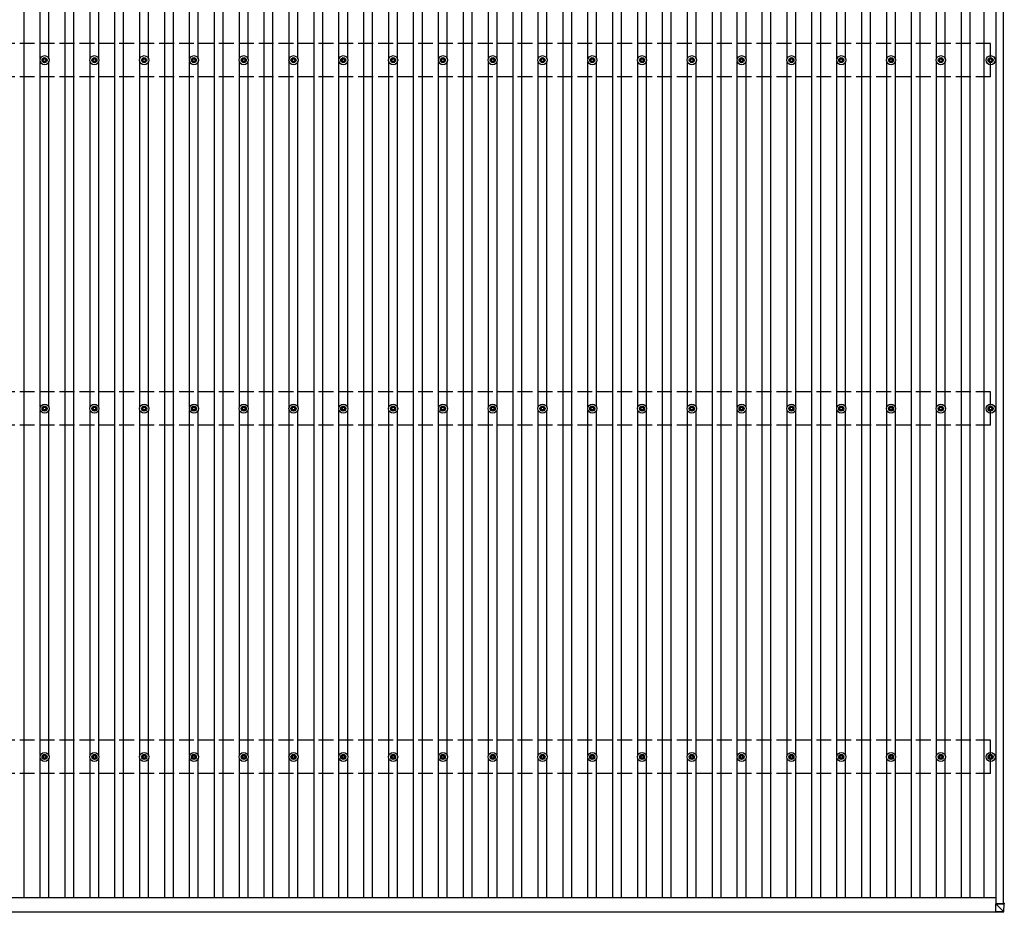
# Model space of a CAD drawing. Units: millimetres. Extents: x 0 to 42050, y 0 to 29700.
# Drawn here: x 12580 to 16535, y 15105 to 18692 of the extents above; entities that cross this region are included whole.
import ezdxf

# ---------------------------------------------------------------- set-up
doc = ezdxf.new("R2010")
doc.units = ezdxf.units.MM
doc.linetypes.add('YHIDDEN_1', pattern=[4, 3, -1])
doc.layers.add('YKK_13', color=4, linetype='Continuous', lineweight=30)
doc.layers.add('YKK_A1', color=4, linetype='Continuous', lineweight=30)

msp = doc.modelspace()

# ---------------------------------------------------------------- linework, layer by layer
at = {"layer": 'YKK_13'}
for p, q in [((12670.3, 18531.3), (12674.8, 18531.3)), ((12670.3, 18527.8), (12674.8, 18527.8)), ((12678.6, 18539.5), (12678.6, 18535.1)), ((12678.6, 18523.9), (12678.6, 18519.5)), ((12682.1, 18539.5), (12682.1, 18535.1)), ((12682.1, 18523.9), (12682.1, 18519.5)), ((12685.9, 18531.3), (12690.3, 18531.3)), ((12685.9, 18527.8), (12690.3, 18527.8)), ((12870.3, 18531.3), (12874.8, 18531.3)), ((12870.3, 18527.8), (12874.8, 18527.8)), ((12878.6, 18539.5), (12878.6, 18535.1)), ((12878.6, 18523.9), (12878.6, 18519.5)), ((12882.1, 18539.5), (12882.1, 18535.1)), ((12882.1, 18523.9), (12882.1, 18519.5)), ((12885.9, 18531.3), (12890.3, 18531.3)), ((12885.9, 18527.8), (12890.3, 18527.8)), ((13070.3, 18531.3), (13074.8, 18531.3)), ((13070.3, 18527.8), (13074.8, 18527.8)), ((13078.6, 18539.5), (13078.6, 18535.1)), ((13078.6, 18523.9), (13078.6, 18519.5)), ((13082.1, 18539.5), (13082.1, 18535.1)), ((13082.1, 18523.9), (13082.1, 18519.5)), ((13085.9, 18531.3), (13090.3, 18531.3)), ((13085.9, 18527.8), (13090.3, 18527.8)), ((13270.3, 18531.3), (13274.8, 18531.3)), ((13270.3, 18527.8), (13274.8, 18527.8)), ((13278.6, 18539.5), (13278.6, 18535.1)), ((13278.6, 18523.9), (13278.6, 18519.5)), ((13282.1, 18539.5), (13282.1, 18535.1)), ((13282.1, 18523.9), (13282.1, 18519.5)), ((13285.9, 18531.3), (13290.3, 18531.3)), ((13285.9, 18527.8), (13290.3, 18527.8)), ((13470.3, 18531.3), (13474.8, 18531.3)), ((13470.3, 18527.8), (13474.8, 18527.8)), ((13478.6, 18539.5), (13478.6, 18535.1)), ((13478.6, 18523.9), (13478.6, 18519.5)), ((13482.1, 18539.5), (13482.1, 18535.1)), ((13482.1, 18523.9), (13482.1, 18519.5)), ((13485.9, 18531.3), (13490.3, 18531.3)), ((13485.9, 18527.8), (13490.3, 18527.8)), ((13670.3, 18531.3), (13674.8, 18531.3)), ((13670.3, 18527.8), (13674.8, 18527.8)), ((13678.6, 18539.5), (13678.6, 18535.1)), ((13678.6, 18523.9), (13678.6, 18519.5)), ((13682.1, 18539.5), (13682.1, 18535.1)), ((13682.1, 18523.9), (13682.1, 18519.5)), ((13685.9, 18531.3), (13690.3, 18531.3)), ((13685.9, 18527.8), (13690.3, 18527.8)), ((13870.3, 18531.3), (13874.8, 18531.3)), ((13870.3, 18527.8), (13874.8, 18527.8)), ((13878.6, 18539.5), (13878.6, 18535.1)), ((13878.6, 18523.9), (13878.6, 18519.5)), ((13882.1, 18539.5), (13882.1, 18535.1)), ((13882.1, 18523.9), (13882.1, 18519.5)), ((13885.9, 18531.3), (13890.3, 18531.3)), ((13885.9, 18527.8), (13890.3, 18527.8)), ((14070.3, 18531.3), (14074.8, 18531.3)), ((14070.3, 18527.8), (14074.8, 18527.8)), ((14078.6, 18539.5), (14078.6, 18535.1)), ((14078.6, 18523.9), (14078.6, 18519.5)), ((14082.1, 18539.5), (14082.1, 18535.1)), ((14082.1, 18523.9), (14082.1, 18519.5)), ((14085.9, 18531.3), (14090.3, 18531.3)), ((14085.9, 18527.8), (14090.3, 18527.8)), ((14270.3, 18531.3), (14274.8, 18531.3)), ((14270.3, 18527.8), (14274.8, 18527.8)), ((14278.6, 18539.5), (14278.6, 18535.1)), ((14278.6, 18523.9), (14278.6, 18519.5)), ((14282.1, 18539.5), (14282.1, 18535.1)), ((14282.1, 18523.9), (14282.1, 18519.5)), ((14285.9, 18531.3), (14290.3, 18531.3)), ((14285.9, 18527.8), (14290.3, 18527.8)), ((14470.3, 18531.3), (14474.8, 18531.3)), ((14470.3, 18527.8), (14474.8, 18527.8)), ((14478.6, 18539.5), (14478.6, 18535.1)), ((14478.6, 18523.9), (14478.6, 18519.5)), ((14482.1, 18539.5), (14482.1, 18535.1)), ((14482.1, 18523.9), (14482.1, 18519.5)), ((14485.9, 18531.3), (14490.3, 18531.3)), ((14485.9, 18527.8), (14490.3, 18527.8)), ((14670.3, 18531.3), (14674.8, 18531.3)), ((14670.3, 18527.8), (14674.8, 18527.8)), ((14678.6, 18539.5), (14678.6, 18535.1)), ((14678.6, 18523.9), (14678.6, 18519.5)), ((14682.1, 18539.5), (14682.1, 18535.1)), ((14682.1, 18523.9), (14682.1, 18519.5)), ((14685.9, 18531.3), (14690.3, 18531.3)), ((14685.9, 18527.8), (14690.3, 18527.8)), ((14870.3, 18531.3), (14874.8, 18531.3)), ((14870.3, 18527.8), (14874.8, 18527.8)), ((14878.6, 18539.5), (14878.6, 18535.1)), ((14878.6, 18523.9), (14878.6, 18519.5)), ((14882.1, 18539.5), (14882.1, 18535.1)), ((14882.1, 18523.9), (14882.1, 18519.5)), ((14885.9, 18531.3), (14890.3, 18531.3)), ((14885.9, 18527.8), (14890.3, 18527.8)), ((15070.3, 18531.3), (15074.8, 18531.3)), ((15070.3, 18527.8), (15074.8, 18527.8)), ((15078.6, 18539.5), (15078.6, 18535.1)), ((15078.6, 18523.9), (15078.6, 18519.5)), ((15082.1, 18539.5), (15082.1, 18535.1)), ((15082.1, 18523.9), (15082.1, 18519.5)), ((15085.9, 18531.3), (15090.3, 18531.3)), ((15085.9, 18527.8), (15090.3, 18527.8)), ((15270.3, 18531.3), (15274.8, 18531.3)), ((15270.3, 18527.8), (15274.8, 18527.8)), ((15278.6, 18539.5), (15278.6, 18535.1)), ((15278.6, 18523.9), (15278.6, 18519.5)), ((15282.1, 18539.5), (15282.1, 18535.1)), ((15282.1, 18523.9), (15282.1, 18519.5)), ((15285.9, 18531.3), (15290.3, 18531.3)), ((15285.9, 18527.8), (15290.3, 18527.8)), ((15470.3, 18531.3), (15474.8, 18531.3)), ((15470.3, 18527.8), (15474.8, 18527.8)), ((15478.6, 18539.5), (15478.6, 18535.1)), ((15478.6, 18523.9), (15478.6, 18519.5)), ((15482.1, 18539.5), (15482.1, 18535.1)), ((15482.1, 18523.9), (15482.1, 18519.5)), ((15485.9, 18531.3), (15490.3, 18531.3)), ((15485.9, 18527.8), (15490.3, 18527.8)), ((15670.3, 18531.3), (15674.8, 18531.3)), ((15670.3, 18527.8), (15674.8, 18527.8)), ((15678.6, 18539.5), (15678.6, 18535.1)), ((15678.6, 18523.9), (15678.6, 18519.5)), ((15682.1, 18539.5), (15682.1, 18535.1)), ((15682.1, 18523.9), (15682.1, 18519.5)), ((15685.9, 18531.3), (15690.3, 18531.3)), ((15685.9, 18527.8), (15690.3, 18527.8)), ((15870.3, 18531.3), (15874.8, 18531.3)), ((15870.3, 18527.8), (15874.8, 18527.8)), ((15878.6, 18539.5), (15878.6, 18535.1)), ((15878.6, 18523.9), (15878.6, 18519.5)), ((15882.1, 18539.5), (15882.1, 18535.1)), ((15882.1, 18523.9), (15882.1, 18519.5)), ((15885.9, 18531.3), (15890.3, 18531.3)), ((15885.9, 18527.8), (15890.3, 18527.8)), ((16070.3, 18531.3), (16074.8, 18531.3)), ((16070.3, 18527.8), (16074.8, 18527.8)), ((16078.6, 18539.5), (16078.6, 18535.1)), ((16078.6, 18523.9), (16078.6, 18519.5)), ((16082.1, 18539.5), (16082.1, 18535.1)), ((16082.1, 18523.9), (16082.1, 18519.5)), ((16085.9, 18531.3), (16090.3, 18531.3)), ((16085.9, 18527.8), (16090.3, 18527.8)), ((16270.3, 18531.3), (16274.8, 18531.3)), ((16270.3, 18527.8), (16274.8, 18527.8)), ((16278.6, 18539.5), (16278.6, 18535.1)), ((16278.6, 18523.9), (16278.6, 18519.5)), ((16282.1, 18539.5), (16282.1, 18535.1)), ((16282.1, 18523.9), (16282.1, 18519.5)), ((16285.9, 18531.3), (16290.3, 18531.3)), ((16285.9, 18527.8), (16290.3, 18527.8)), ((16470.3, 18531.3), (16474.8, 18531.3)), ((16470.3, 18527.8), (16474.8, 18527.8)), ((16478.6, 18539.5), (16478.6, 18535.1)), ((16478.6, 18523.9), (16478.6, 18519.5)), ((16482.1, 18539.5), (16482.1, 18535.1)), ((16482.1, 18523.9), (16482.1, 18519.5)), ((16485.9, 18531.3), (16490.3, 18531.3)), ((16485.9, 18527.8), (16490.3, 18527.8)), ((12670.3, 17131.3), (12674.8, 17131.3)), ((12670.3, 17127.8), (12674.8, 17127.8)), ((12678.6, 17139.5), (12678.6, 17135.1)), ((12682.1, 17139.5), (12682.1, 17135.1)), ((12685.9, 17131.3), (12690.3, 17131.3)), ((12685.9, 17127.8), (12690.3, 17127.8)), ((12870.3, 17131.3), (12874.8, 17131.3)), ((12870.3, 17127.8), (12874.8, 17127.8)), ((12878.6, 17139.5), (12878.6, 17135.1)), ((12882.1, 17139.5), (12882.1, 17135.1)), ((12885.9, 17131.3), (12890.3, 17131.3)), ((12885.9, 17127.8), (12890.3, 17127.8)), ((13070.3, 17131.3), (13074.8, 17131.3)), ((13070.3, 17127.8), (13074.8, 17127.8)), ((13078.6, 17139.5), (13078.6, 17135.1)), ((13082.1, 17139.5), (13082.1, 17135.1)), ((13085.9, 17131.3), (13090.3, 17131.3)), ((13085.9, 17127.8), (13090.3, 17127.8)), ((13270.3, 17131.3), (13274.8, 17131.3)), ((13270.3, 17127.8), (13274.8, 17127.8)), ((13278.6, 17139.5), (13278.6, 17135.1)), ((13282.1, 17139.5), (13282.1, 17135.1)), ((13285.9, 17131.3), (13290.3, 17131.3)), ((13285.9, 17127.8), (13290.3, 17127.8)), ((13470.3, 17131.3), (13474.8, 17131.3)), ((13470.3, 17127.8), (13474.8, 17127.8)), ((13478.6, 17139.5), (13478.6, 17135.1)), ((13482.1, 17139.5), (13482.1, 17135.1)), ((13485.9, 17131.3), (13490.3, 17131.3)), ((13485.9, 17127.8), (13490.3, 17127.8)), ((13670.3, 17131.3), (13674.8, 17131.3)), ((13670.3, 17127.8), (13674.8, 17127.8)), ((13678.6, 17139.5), (13678.6, 17135.1)), ((13682.1, 17139.5), (13682.1, 17135.1)), ((13685.9, 17131.3), (13690.3, 17131.3)), ((13685.9, 17127.8), (13690.3, 17127.8)), ((13870.3, 17131.3), (13874.8, 17131.3)), ((13870.3, 17127.8), (13874.8, 17127.8)), ((13878.6, 17139.5), (13878.6, 17135.1)), ((13882.1, 17139.5), (13882.1, 17135.1)), ((13885.9, 17131.3), (13890.3, 17131.3)), ((13885.9, 17127.8), (13890.3, 17127.8)), ((14070.3, 17131.3), (14074.8, 17131.3)), ((14070.3, 17127.8), (14074.8, 17127.8)), ((14078.6, 17139.5), (14078.6, 17135.1)), ((14082.1, 17139.5), (14082.1, 17135.1)), ((14085.9, 17131.3), (14090.3, 17131.3)), ((14085.9, 17127.8), (14090.3, 17127.8)), ((14270.3, 17131.3), (14274.8, 17131.3)), ((14270.3, 17127.8), (14274.8, 17127.8)), ((14278.6, 17139.5), (14278.6, 17135.1)), ((14282.1, 17139.5), (14282.1, 17135.1)), ((14285.9, 17131.3), (14290.3, 17131.3)), ((14285.9, 17127.8), (14290.3, 17127.8)), ((14470.3, 17131.3), (14474.8, 17131.3)), ((14470.3, 17127.8), (14474.8, 17127.8)), ((14478.6, 17139.5), (14478.6, 17135.1)), ((14482.1, 17139.5), (14482.1, 17135.1)), ((14485.9, 17131.3), (14490.3, 17131.3)), ((14485.9, 17127.8), (14490.3, 17127.8)), ((14670.3, 17131.3), (14674.8, 17131.3)), ((14670.3, 17127.8), (14674.8, 17127.8)), ((14678.6, 17139.5), (14678.6, 17135.1)), ((14682.1, 17139.5), (14682.1, 17135.1)), ((14685.9, 17131.3), (14690.3, 17131.3)), ((14685.9, 17127.8), (14690.3, 17127.8)), ((14870.3, 17131.3), (14874.8, 17131.3)), ((14870.3, 17127.8), (14874.8, 17127.8)), ((14878.6, 17139.5), (14878.6, 17135.1)), ((14882.1, 17139.5), (14882.1, 17135.1)), ((14885.9, 17131.3), (14890.3, 17131.3)), ((14885.9, 17127.8), (14890.3, 17127.8)), ((15070.3, 17131.3), (15074.8, 17131.3)), ((15070.3, 17127.8), (15074.8, 17127.8)), ((15078.6, 17139.5), (15078.6, 17135.1)), ((15082.1, 17139.5), (15082.1, 17135.1)), ((15085.9, 17131.3), (15090.3, 17131.3)), ((15085.9, 17127.8), (15090.3, 17127.8)), ((15270.3, 17131.3), (15274.8, 17131.3)), ((15270.3, 17127.8), (15274.8, 17127.8)), ((15278.6, 17139.5), (15278.6, 17135.1)), ((15282.1, 17139.5), (15282.1, 17135.1)), ((15285.9, 17131.3), (15290.3, 17131.3)), ((15285.9, 17127.8), (15290.3, 17127.8)), ((15470.3, 17131.3), (15474.8, 17131.3)), ((15470.3, 17127.8), (15474.8, 17127.8)), ((15478.6, 17139.5), (15478.6, 17135.1)), ((15482.1, 17139.5), (15482.1, 17135.1)), ((15485.9, 17131.3), (15490.3, 17131.3)), ((15485.9, 17127.8), (15490.3, 17127.8)), ((15670.3, 17131.3), (15674.8, 17131.3)), ((15670.3, 17127.8), (15674.8, 17127.8)), ((15678.6, 17139.5), (15678.6, 17135.1)), ((15682.1, 17139.5), (15682.1, 17135.1)), ((15685.9, 17131.3), (15690.3, 17131.3)), ((15685.9, 17127.8), (15690.3, 17127.8)), ((15870.3, 17131.3), (15874.8, 17131.3)), ((15870.3, 17127.8), (15874.8, 17127.8)), ((15878.6, 17139.5), (15878.6, 17135.1)), ((15882.1, 17139.5), (15882.1, 17135.1)), ((15885.9, 17131.3), (15890.3, 17131.3)), ((15885.9, 17127.8), (15890.3, 17127.8)), ((16070.3, 17131.3), (16074.8, 17131.3)), ((16070.3, 17127.8), (16074.8, 17127.8)), ((16078.6, 17139.5), (16078.6, 17135.1)), ((16082.1, 17139.5), (16082.1, 17135.1)), ((16085.9, 17131.3), (16090.3, 17131.3)), ((16085.9, 17127.8), (16090.3, 17127.8)), ((16270.3, 17131.3), (16274.8, 17131.3)), ((16270.3, 17127.8), (16274.8, 17127.8)), ((16278.6, 17139.5), (16278.6, 17135.1)), ((16282.1, 17139.5), (16282.1, 17135.1)), ((16285.9, 17131.3), (16290.3, 17131.3)), ((16285.9, 17127.8), (16290.3, 17127.8)), ((16470.3, 17131.3), (16474.8, 17131.3)), ((16470.3, 17127.8), (16474.8, 17127.8)), ((16478.6, 17139.5), (16478.6, 17135.1)), ((16482.1, 17139.5), (16482.1, 17135.1)), ((16485.9, 17131.3), (16490.3, 17131.3)), ((16485.9, 17127.8), (16490.3, 17127.8)), ((12678.6, 17123.9), (12678.6, 17119.5)), ((12682.1, 17123.9), (12682.1, 17119.5)), ((12878.6, 17123.9), (12878.6, 17119.5)), ((12882.1, 17123.9), (12882.1, 17119.5)), ((13078.6, 17123.9), (13078.6, 17119.5)), ((13082.1, 17123.9), (13082.1, 17119.5)), ((13278.6, 17123.9), (13278.6, 17119.5)), ((13282.1, 17123.9), (13282.1, 17119.5)), ((13478.6, 17123.9), (13478.6, 17119.5)), ((13482.1, 17123.9), (13482.1, 17119.5)), ((13678.6, 17123.9), (13678.6, 17119.5)), ((13682.1, 17123.9), (13682.1, 17119.5)), ((13878.6, 17123.9), (13878.6, 17119.5)), ((13882.1, 17123.9), (13882.1, 17119.5)), ((14078.6, 17123.9), (14078.6, 17119.5)), ((14082.1, 17123.9), (14082.1, 17119.5)), ((14278.6, 17123.9), (14278.6, 17119.5)), ((14282.1, 17123.9), (14282.1, 17119.5)), ((14478.6, 17123.9), (14478.6, 17119.5)), ((14482.1, 17123.9), (14482.1, 17119.5)), ((14678.6, 17123.9), (14678.6, 17119.5)), ((14682.1, 17123.9), (14682.1, 17119.5)), ((14878.6, 17123.9), (14878.6, 17119.5)), ((14882.1, 17123.9), (14882.1, 17119.5)), ((15078.6, 17123.9), (15078.6, 17119.5)), ((15082.1, 17123.9), (15082.1, 17119.5)), ((15278.6, 17123.9), (15278.6, 17119.5)), ((15282.1, 17123.9), (15282.1, 17119.5)), ((15478.6, 17123.9), (15478.6, 17119.5)), ((15482.1, 17123.9), (15482.1, 17119.5)), ((15678.6, 17123.9), (15678.6, 17119.5)), ((15682.1, 17123.9), (15682.1, 17119.5)), ((15878.6, 17123.9), (15878.6, 17119.5)), ((15882.1, 17123.9), (15882.1, 17119.5)), ((16078.6, 17123.9), (16078.6, 17119.5)), ((16082.1, 17123.9), (16082.1, 17119.5)), ((16278.6, 17123.9), (16278.6, 17119.5)), ((16282.1, 17123.9), (16282.1, 17119.5)), ((16478.6, 17123.9), (16478.6, 17119.5)), ((16482.1, 17123.9), (16482.1, 17119.5)), ((12670.3, 15731.3), (12674.8, 15731.3)), ((12670.3, 15727.8), (12674.8, 15727.8)), ((12678.6, 15739.5), (12678.6, 15735.1)), ((12678.6, 15723.9), (12678.6, 15719.5)), ((12682.1, 15739.5), (12682.1, 15735.1)), ((12682.1, 15723.9), (12682.1, 15719.5)), ((12685.9, 15731.3), (12690.3, 15731.3)), ((12685.9, 15727.8), (12690.3, 15727.8)), ((12870.3, 15731.3), (12874.8, 15731.3)), ((12870.3, 15727.8), (12874.8, 15727.8)), ((12878.6, 15739.5), (12878.6, 15735.1)), ((12878.6, 15723.9), (12878.6, 15719.5)), ((12882.1, 15739.5), (12882.1, 15735.1)), ((12882.1, 15723.9), (12882.1, 15719.5)), ((12885.9, 15731.3), (12890.3, 15731.3)), ((12885.9, 15727.8), (12890.3, 15727.8)), ((13070.3, 15731.3), (13074.8, 15731.3)), ((13070.3, 15727.8), (13074.8, 15727.8)), ((13078.6, 15739.5), (13078.6, 15735.1)), ((13078.6, 15723.9), (13078.6, 15719.5)), ((13082.1, 15739.5), (13082.1, 15735.1)), ((13082.1, 15723.9), (13082.1, 15719.5)), ((13085.9, 15731.3), (13090.3, 15731.3)), ((13085.9, 15727.8), (13090.3, 15727.8)), ((13270.3, 15731.3), (13274.8, 15731.3)), ((13270.3, 15727.8), (13274.8, 15727.8)), ((13278.6, 15739.5), (13278.6, 15735.1)), ((13278.6, 15723.9), (13278.6, 15719.5)), ((13282.1, 15739.5), (13282.1, 15735.1)), ((13282.1, 15723.9), (13282.1, 15719.5)), ((13285.9, 15731.3), (13290.3, 15731.3)), ((13285.9, 15727.8), (13290.3, 15727.8)), ((13470.3, 15731.3), (13474.8, 15731.3)), ((13470.3, 15727.8), (13474.8, 15727.8)), ((13478.6, 15739.5), (13478.6, 15735.1)), ((13478.6, 15723.9), (13478.6, 15719.5)), ((13482.1, 15739.5), (13482.1, 15735.1)), ((13482.1, 15723.9), (13482.1, 15719.5)), ((13485.9, 15731.3), (13490.3, 15731.3)), ((13485.9, 15727.8), (13490.3, 15727.8)), ((13670.3, 15731.3), (13674.8, 15731.3)), ((13670.3, 15727.8), (13674.8, 15727.8)), ((13678.6, 15739.5), (13678.6, 15735.1)), ((13678.6, 15723.9), (13678.6, 15719.5)), ((13682.1, 15739.5), (13682.1, 15735.1)), ((13682.1, 15723.9), (13682.1, 15719.5)), ((13685.9, 15731.3), (13690.3, 15731.3)), ((13685.9, 15727.8), (13690.3, 15727.8)), ((13870.3, 15731.3), (13874.8, 15731.3)), ((13870.3, 15727.8), (13874.8, 15727.8)), ((13878.6, 15739.5), (13878.6, 15735.1)), ((13878.6, 15723.9), (13878.6, 15719.5)), ((13882.1, 15739.5), (13882.1, 15735.1)), ((13882.1, 15723.9), (13882.1, 15719.5)), ((13885.9, 15731.3), (13890.3, 15731.3)), ((13885.9, 15727.8), (13890.3, 15727.8)), ((14070.3, 15731.3), (14074.8, 15731.3)), ((14070.3, 15727.8), (14074.8, 15727.8)), ((14078.6, 15739.5), (14078.6, 15735.1)), ((14078.6, 15723.9), (14078.6, 15719.5)), ((14082.1, 15739.5), (14082.1, 15735.1)), ((14082.1, 15723.9), (14082.1, 15719.5)), ((14085.9, 15731.3), (14090.3, 15731.3)), ((14085.9, 15727.8), (14090.3, 15727.8)), ((14270.3, 15731.3), (14274.8, 15731.3)), ((14270.3, 15727.8), (14274.8, 15727.8)), ((14278.6, 15739.5), (14278.6, 15735.1)), ((14278.6, 15723.9), (14278.6, 15719.5)), ((14282.1, 15739.5), (14282.1, 15735.1)), ((14282.1, 15723.9), (14282.1, 15719.5)), ((14285.9, 15731.3), (14290.3, 15731.3)), ((14285.9, 15727.8), (14290.3, 15727.8)), ((14470.3, 15731.3), (14474.8, 15731.3)), ((14470.3, 15727.8), (14474.8, 15727.8)), ((14478.6, 15739.5), (14478.6, 15735.1)), ((14478.6, 15723.9), (14478.6, 15719.5)), ((14482.1, 15739.5), (14482.1, 15735.1)), ((14482.1, 15723.9), (14482.1, 15719.5)), ((14485.9, 15731.3), (14490.3, 15731.3)), ((14485.9, 15727.8), (14490.3, 15727.8)), ((14670.3, 15731.3), (14674.8, 15731.3)), ((14670.3, 15727.8), (14674.8, 15727.8)), ((14678.6, 15739.5), (14678.6, 15735.1)), ((14678.6, 15723.9), (14678.6, 15719.5)), ((14682.1, 15739.5), (14682.1, 15735.1)), ((14682.1, 15723.9), (14682.1, 15719.5)), ((14685.9, 15731.3), (14690.3, 15731.3)), ((14685.9, 15727.8), (14690.3, 15727.8)), ((14870.3, 15731.3), (14874.8, 15731.3)), ((14870.3, 15727.8), (14874.8, 15727.8)), ((14878.6, 15739.5), (14878.6, 15735.1)), ((14878.6, 15723.9), (14878.6, 15719.5)), ((14882.1, 15739.5), (14882.1, 15735.1)), ((14882.1, 15723.9), (14882.1, 15719.5)), ((14885.9, 15731.3), (14890.3, 15731.3)), ((14885.9, 15727.8), (14890.3, 15727.8)), ((15070.3, 15731.3), (15074.8, 15731.3)), ((15070.3, 15727.8), (15074.8, 15727.8)), ((15078.6, 15739.5), (15078.6, 15735.1)), ((15078.6, 15723.9), (15078.6, 15719.5)), ((15082.1, 15739.5), (15082.1, 15735.1)), ((15082.1, 15723.9), (15082.1, 15719.5)), ((15085.9, 15731.3), (15090.3, 15731.3)), ((15085.9, 15727.8), (15090.3, 15727.8)), ((15270.3, 15731.3), (15274.8, 15731.3)), ((15270.3, 15727.8), (15274.8, 15727.8)), ((15278.6, 15739.5), (15278.6, 15735.1)), ((15278.6, 15723.9), (15278.6, 15719.5)), ((15282.1, 15739.5), (15282.1, 15735.1)), ((15282.1, 15723.9), (15282.1, 15719.5)), ((15285.9, 15731.3), (15290.3, 15731.3)), ((15285.9, 15727.8), (15290.3, 15727.8)), ((15470.3, 15731.3), (15474.8, 15731.3)), ((15470.3, 15727.8), (15474.8, 15727.8)), ((15478.6, 15739.5), (15478.6, 15735.1)), ((15478.6, 15723.9), (15478.6, 15719.5)), ((15482.1, 15739.5), (15482.1, 15735.1)), ((15482.1, 15723.9), (15482.1, 15719.5)), ((15485.9, 15731.3), (15490.3, 15731.3)), ((15485.9, 15727.8), (15490.3, 15727.8)), ((15670.3, 15731.3), (15674.8, 15731.3)), ((15670.3, 15727.8), (15674.8, 15727.8)), ((15678.6, 15739.5), (15678.6, 15735.1)), ((15678.6, 15723.9), (15678.6, 15719.5)), ((15682.1, 15739.5), (15682.1, 15735.1)), ((15682.1, 15723.9), (15682.1, 15719.5)), ((15685.9, 15731.3), (15690.3, 15731.3)), ((15685.9, 15727.8), (15690.3, 15727.8)), ((15870.3, 15731.3), (15874.8, 15731.3)), ((15870.3, 15727.8), (15874.8, 15727.8)), ((15878.6, 15739.5), (15878.6, 15735.1)), ((15878.6, 15723.9), (15878.6, 15719.5)), ((15882.1, 15739.5), (15882.1, 15735.1)), ((15882.1, 15723.9), (15882.1, 15719.5)), ((15885.9, 15731.3), (15890.3, 15731.3)), ((15885.9, 15727.8), (15890.3, 15727.8)), ((16070.3, 15731.3), (16074.8, 15731.3)), ((16070.3, 15727.8), (16074.8, 15727.8)), ((16078.6, 15739.5), (16078.6, 15735.1)), ((16078.6, 15723.9), (16078.6, 15719.5)), ((16082.1, 15739.5), (16082.1, 15735.1)), ((16082.1, 15723.9), (16082.1, 15719.5)), ((16085.9, 15731.3), (16090.3, 15731.3)), ((16085.9, 15727.8), (16090.3, 15727.8)), ((16270.3, 15731.3), (16274.8, 15731.3)), ((16270.3, 15727.8), (16274.8, 15727.8)), ((16278.6, 15739.5), (16278.6, 15735.1)), ((16278.6, 15723.9), (16278.6, 15719.5)), ((16282.1, 15739.5), (16282.1, 15735.1)), ((16282.1, 15723.9), (16282.1, 15719.5)), ((16285.9, 15731.3), (16290.3, 15731.3)), ((16285.9, 15727.8), (16290.3, 15727.8)), ((16470.3, 15731.3), (16474.8, 15731.3)), ((16470.3, 15727.8), (16474.8, 15727.8)), ((16478.6, 15739.5), (16478.6, 15735.1)), ((16478.6, 15723.9), (16478.6, 15719.5)), ((16482.1, 15739.5), (16482.1, 15735.1)), ((16482.1, 15723.9), (16482.1, 15719.5)), ((16485.9, 15731.3), (16490.3, 15731.3)), ((16485.9, 15727.8), (16490.3, 15727.8)), ((16533.4, 15139.3), (16501, 15139.3)), ((16501, 15139.3), (16531.5, 15108.9)), ((16501, 15106.9), (16501, 15139.3)), ((16531.5, 15108.8), (16501, 15106.9)), ((16501.1, 15139.3), (16532.4, 15139.3)), ((16533.4, 15139.3), (16531.6, 15108.8)), ((16532, 15141.4), (16532.4, 15141.4)), ((16534.4, 15141.4), (16532, 15141.4)), ((16532, 15139.3), (16532, 15141.4)), ((16532.4, 15141.4), (16532.2, 15139.3)), ((16532.7, 15139.3), (16532.8, 15141.4)), ((16532.8, 15139.3), (16532.8, 15141.4)), ((16533.5, 15108.8), (16535.3, 15139.3)), ((16535.3, 15141.4), (16535.3, 15139.3)), ((16501, 15105), (16531.6, 15106.9)), ((16501, 15106.9), (16501, 15105))]:
    msp.add_line(p, q, dxfattribs=at)
for centre, radius in [((12680.3, 18529.5), 18.3), ((12680.3, 18529.5), 10.2), ((12680.3, 18529.5), 5.85), ((12680.3, 18529.5), 5.25), ((12880.3, 18529.5), 18.3), ((12880.3, 18529.5), 10.2), ((12880.3, 18529.5), 5.85), ((12880.3, 18529.5), 5.25), ((13080.3, 18529.5), 18.3), ((13080.3, 18529.5), 10.2), ((13080.3, 18529.5), 5.85), ((13080.3, 18529.5), 5.25), ((13280.3, 18529.5), 18.3), ((13280.3, 18529.5), 10.2), ((13280.3, 18529.5), 5.85), ((13280.3, 18529.5), 5.25), ((13480.3, 18529.5), 18.3), ((13480.3, 18529.5), 10.2), ((13480.3, 18529.5), 5.85), ((13480.3, 18529.5), 5.25), ((13680.3, 18529.5), 18.3), ((13680.3, 18529.5), 10.2), ((13680.3, 18529.5), 5.85), ((13680.3, 18529.5), 5.25), ((13880.3, 18529.5), 18.3), ((13880.3, 18529.5), 10.2), ((13880.3, 18529.5), 5.85), ((13880.3, 18529.5), 5.25), ((14080.3, 18529.5), 18.3), ((14080.3, 18529.5), 10.2), ((14080.3, 18529.5), 5.85), ((14080.3, 18529.5), 5.25), ((14280.3, 18529.5), 18.3), ((14280.3, 18529.5), 10.2), ((14280.3, 18529.5), 5.85), ((14280.3, 18529.5), 5.25), ((14480.3, 18529.5), 18.3), ((14480.3, 18529.5), 10.2), ((14480.3, 18529.5), 5.85), ((14480.3, 18529.5), 5.25), ((14680.3, 18529.5), 18.3), ((14680.3, 18529.5), 10.2), ((14680.3, 18529.5), 5.85), ((14680.3, 18529.5), 5.25), ((14880.3, 18529.5), 18.3), ((14880.3, 18529.5), 10.2), ((14880.3, 18529.5), 5.85), ((14880.3, 18529.5), 5.25), ((15080.3, 18529.5), 18.3), ((15080.3, 18529.5), 10.2), ((15080.3, 18529.5), 5.85), ((15080.3, 18529.5), 5.25), ((15280.3, 18529.5), 18.3), ((15280.3, 18529.5), 10.2), ((15280.3, 18529.5), 5.85), ((15280.3, 18529.5), 5.25), ((15480.3, 18529.5), 18.3), ((15480.3, 18529.5), 10.2), ((15480.3, 18529.5), 5.85), ((15480.3, 18529.5), 5.25), ((15680.3, 18529.5), 18.3), ((15680.3, 18529.5), 10.2), ((15680.3, 18529.5), 5.85), ((15680.3, 18529.5), 5.25), ((15880.3, 18529.5), 18.3), ((15880.3, 18529.5), 10.2), ((15880.3, 18529.5), 5.85), ((15880.3, 18529.5), 5.25), ((16080.3, 18529.5), 18.3), ((16080.3, 18529.5), 10.2), ((16080.3, 18529.5), 5.85), ((16080.3, 18529.5), 5.25), ((16280.3, 18529.5), 18.3), ((16280.3, 18529.5), 10.2), ((16280.3, 18529.5), 5.85), ((16280.3, 18529.5), 5.25), ((16480.3, 18529.5), 18.3), ((16480.3, 18529.5), 10.2), ((16480.3, 18529.5), 5.85), ((16480.3, 18529.5), 5.25), ((12680.3, 17129.5), 18.3), ((12680.3, 17129.5), 10.2), ((12680.3, 17129.5), 5.85), ((12680.3, 17129.5), 5.25), ((12880.3, 17129.5), 18.3), ((12880.3, 17129.5), 10.2), ((12880.3, 17129.5), 5.85), ((12880.3, 17129.5), 5.25), ((13080.3, 17129.5), 18.3), ((13080.3, 17129.5), 10.2), ((13080.3, 17129.5), 5.85), ((13080.3, 17129.5), 5.25), ((13280.3, 17129.5), 18.3), ((13280.3, 17129.5), 10.2), ((13280.3, 17129.5), 5.85), ((13280.3, 17129.5), 5.25), ((13480.3, 17129.5), 18.3), ((13480.3, 17129.5), 10.2), ((13480.3, 17129.5), 5.85), ((13480.3, 17129.5), 5.25), ((13680.3, 17129.5), 18.3), ((13680.3, 17129.5), 10.2), ((13680.3, 17129.5), 5.85), ((13680.3, 17129.5), 5.25), ((13880.3, 17129.5), 18.3), ((13880.3, 17129.5), 10.2), ((13880.3, 17129.5), 5.85), ((13880.3, 17129.5), 5.25), ((14080.3, 17129.5), 18.3), ((14080.3, 17129.5), 10.2), ((14080.3, 17129.5), 5.85), ((14080.3, 17129.5), 5.25), ((14280.3, 17129.5), 18.3), ((14280.3, 17129.5), 10.2), ((14280.3, 17129.5), 5.85), ((14280.3, 17129.5), 5.25), ((14480.3, 17129.5), 18.3), ((14480.3, 17129.5), 10.2), ((14480.3, 17129.5), 5.85), ((14480.3, 17129.5), 5.25), ((14680.3, 17129.5), 18.3), ((14680.3, 17129.5), 10.2), ((14680.3, 17129.5), 5.85), ((14680.3, 17129.5), 5.25), ((14880.3, 17129.5), 18.3), ((14880.3, 17129.5), 10.2), ((14880.3, 17129.5), 5.85), ((14880.3, 17129.5), 5.25), ((15080.3, 17129.5), 18.3), ((15080.3, 17129.5), 10.2), ((15080.3, 17129.5), 5.85), ((15080.3, 17129.5), 5.25), ((15280.3, 17129.5), 18.3), ((15280.3, 17129.5), 10.2), ((15280.3, 17129.5), 5.85), ((15280.3, 17129.5), 5.25), ((15480.3, 17129.5), 18.3), ((15480.3, 17129.5), 10.2), ((15480.3, 17129.5), 5.85), ((15480.3, 17129.5), 5.25), ((15680.3, 17129.5), 18.3), ((15680.3, 17129.5), 10.2), ((15680.3, 17129.5), 5.85), ((15680.3, 17129.5), 5.25), ((15880.3, 17129.5), 18.3), ((15880.3, 17129.5), 10.2), ((15880.3, 17129.5), 5.85), ((15880.3, 17129.5), 5.25), ((16080.3, 17129.5), 18.3), ((16080.3, 17129.5), 10.2), ((16080.3, 17129.5), 5.85), ((16080.3, 17129.5), 5.25), ((16280.3, 17129.5), 18.3), ((16280.3, 17129.5), 10.2), ((16280.3, 17129.5), 5.85), ((16280.3, 17129.5), 5.25), ((16480.3, 17129.5), 18.3), ((16480.3, 17129.5), 10.2), ((16480.3, 17129.5), 5.85), ((16480.3, 17129.5), 5.25), ((12680.3, 15729.5), 18.3), ((12880.3, 15729.5), 18.3), ((13080.3, 15729.5), 18.3), ((13280.3, 15729.5), 18.3), ((13480.3, 15729.5), 18.3), ((13680.3, 15729.5), 18.3), ((13880.3, 15729.5), 18.3), ((14080.3, 15729.5), 18.3), ((14280.3, 15729.5), 18.3), ((14480.3, 15729.5), 18.3), ((14680.3, 15729.5), 18.3), ((14880.3, 15729.5), 18.3), ((15080.3, 15729.5), 18.3), ((15280.3, 15729.5), 18.3), ((15480.3, 15729.5), 18.3), ((15680.3, 15729.5), 18.3), ((15880.3, 15729.5), 18.3), ((16080.3, 15729.5), 18.3), ((16280.3, 15729.5), 18.3), ((16480.3, 15729.5), 18.3), ((12680.3, 15729.5), 10.2), ((12680.3, 15729.5), 5.85), ((12680.3, 15729.5), 5.25), ((12880.3, 15729.5), 10.2), ((12880.3, 15729.5), 5.85), ((12880.3, 15729.5), 5.25), ((13080.3, 15729.5), 10.2), ((13080.3, 15729.5), 5.85), ((13080.3, 15729.5), 5.25), ((13280.3, 15729.5), 10.2), ((13280.3, 15729.5), 5.85), ((13280.3, 15729.5), 5.25), ((13480.3, 15729.5), 10.2), ((13480.3, 15729.5), 5.85), ((13480.3, 15729.5), 5.25), ((13680.3, 15729.5), 10.2), ((13680.3, 15729.5), 5.85), ((13680.3, 15729.5), 5.25), ((13880.3, 15729.5), 10.2), ((13880.3, 15729.5), 5.85), ((13880.3, 15729.5), 5.25), ((14080.3, 15729.5), 10.2), ((14080.3, 15729.5), 5.85), ((14080.3, 15729.5), 5.25), ((14280.3, 15729.5), 10.2), ((14280.3, 15729.5), 5.85), ((14280.3, 15729.5), 5.25), ((14480.3, 15729.5), 10.2), ((14480.3, 15729.5), 5.85), ((14480.3, 15729.5), 5.25), ((14680.3, 15729.5), 10.2), ((14680.3, 15729.5), 5.85), ((14680.3, 15729.5), 5.25), ((14880.3, 15729.5), 10.2), ((14880.3, 15729.5), 5.85), ((14880.3, 15729.5), 5.25), ((15080.3, 15729.5), 10.2), ((15080.3, 15729.5), 5.85), ((15080.3, 15729.5), 5.25), ((15280.3, 15729.5), 10.2), ((15280.3, 15729.5), 5.85), ((15280.3, 15729.5), 5.25), ((15480.3, 15729.5), 10.2), ((15480.3, 15729.5), 5.85), ((15480.3, 15729.5), 5.25), ((15680.3, 15729.5), 10.2), ((15680.3, 15729.5), 5.85), ((15680.3, 15729.5), 5.25), ((15880.3, 15729.5), 10.2), ((15880.3, 15729.5), 5.85), ((15880.3, 15729.5), 5.25), ((16080.3, 15729.5), 10.2), ((16080.3, 15729.5), 5.85), ((16080.3, 15729.5), 5.25), ((16280.3, 15729.5), 10.2), ((16280.3, 15729.5), 5.85), ((16280.3, 15729.5), 5.25), ((16480.3, 15729.5), 10.2), ((16480.3, 15729.5), 5.85), ((16480.3, 15729.5), 5.25)]:
    msp.add_circle(centre, radius, dxfattribs=at)
for centre, radius, start, end in [((16532.4, 15116.3), 7.58, 262.7522, 277.8884), ((16639.2, 15114.9), 107.9, 183.2546, 184.2455), ((16531.5, 15108.9), 2, 273.4971, 356.4971)]:
    msp.add_arc(centre, radius, start, end, dxfattribs=at)
at = {"layer": 'YKK_13', "extrusion": (0, 0, -1)}
for centre, major_axis, ratio, start_param, end_param in [((16531.5, 15108.9), (2, -0.12), 0.038822, 6.282311, 7.800845), ((16532.3, 15141.4), (0.501, 0), 0.014308, 4.778368, 6.283186), ((16532.3, 15139.3), (0.501, 0), 0.014285, 0, 1.518534), ((16533.3, 15139.3), (2, 0), 0.014285, 0, 1.518534), ((16534.3, 15141.4), (1, 0), 0.014308, 4.778368, 6.283186)]:
    msp.add_ellipse(centre, major_axis=major_axis, ratio=ratio, start_param=start_param, end_param=end_param, dxfattribs=at)
at = {"layer": 'YKK_A1'}
for p, q in [((12597.8, 15164), (12597.8, 20495)), ((12762.8, 15164), (12762.8, 20495)), ((12797.8, 15164), (12797.8, 20495)), ((12962.8, 15164), (12962.8, 20495)), ((12997.8, 15164), (12997.8, 20495)), ((13162.8, 15164), (13162.8, 20495)), ((13197.8, 15164), (13197.8, 20495)), ((13362.8, 15164), (13362.8, 20495)), ((13397.8, 15164), (13397.8, 20495)), ((13562.8, 15164), (13562.8, 20495)), ((13597.8, 15164), (13597.8, 20495)), ((13762.8, 15164), (13762.8, 20495)), ((13797.8, 15164), (13797.8, 20495)), ((13962.8, 15164), (13962.8, 20495)), ((13997.8, 15164), (13997.8, 20495)), ((14162.8, 15164), (14162.8, 20495)), ((14197.8, 15164), (14197.8, 20495)), ((14362.8, 15164), (14362.8, 20495)), ((14397.8, 15164), (14397.8, 20495)), ((14562.8, 15164), (14562.8, 20495)), ((14597.8, 15164), (14597.8, 20495)), ((14762.8, 15164), (14762.8, 20495)), ((14797.8, 15164), (14797.8, 20495)), ((14962.8, 15164), (14962.8, 20495)), ((14997.8, 15164), (14997.8, 20495)), ((15162.8, 15164), (15162.8, 20495)), ((15197.8, 15164), (15197.8, 20495)), ((15362.8, 15164), (15362.8, 20495)), ((15397.8, 15164), (15397.8, 20495)), ((15562.8, 15164), (15562.8, 20495)), ((15597.8, 15164), (15597.8, 20495)), ((15762.8, 15164), (15762.8, 20495)), ((15797.8, 15164), (15797.8, 20495)), ((15962.8, 15164), (15962.8, 20495)), ((15997.8, 15164), (15997.8, 20495)), ((16162.8, 15164), (16162.8, 20495)), ((16197.8, 15164), (16197.8, 20495)), ((16362.8, 15164), (16362.8, 20495)), ((16397.8, 15164), (16397.8, 20495)), ((16453.8, 15164), (16453.8, 20495)), ((16503.3, 15139.3), (16503.3, 20519.7)), ((16532.3, 15141.4), (16532.3, 20519.7)), ((12662.8, 18534.7), (12662.8, 19924.3)), ((12697.8, 18534.7), (12697.8, 19924.3)), ((12862.8, 18534.7), (12862.8, 19924.3)), ((12897.8, 18534.7), (12897.8, 19924.3)), ((13062.8, 18534.7), (13062.8, 19924.3)), ((13097.8, 18534.7), (13097.8, 19924.3)), ((13262.8, 18534.7), (13262.8, 19924.3)), ((13297.8, 18534.7), (13297.8, 19924.3)), ((13462.8, 18534.7), (13462.8, 19924.3)), ((13497.8, 18534.7), (13497.8, 19924.3)), ((13662.8, 18534.7), (13662.8, 19924.3)), ((13697.8, 18534.7), (13697.8, 19924.3)), ((13862.8, 18534.7), (13862.8, 19924.3)), ((13897.8, 18534.7), (13897.8, 19924.3)), ((14062.8, 18534.7), (14062.8, 19924.3)), ((14097.8, 18534.7), (14097.8, 19924.3)), ((14262.8, 18534.7), (14262.8, 19924.3)), ((14297.8, 18534.7), (14297.8, 19924.3)), ((14462.8, 18534.7), (14462.8, 19924.3)), ((14497.8, 18534.7), (14497.8, 19924.3)), ((14662.8, 18534.7), (14662.8, 19924.3)), ((14697.8, 18534.7), (14697.8, 19924.3)), ((14862.8, 18534.7), (14862.8, 19924.3)), ((14897.8, 18534.7), (14897.8, 19924.3)), ((15062.8, 18534.7), (15062.8, 19924.3)), ((15097.8, 18534.7), (15097.8, 19924.3)), ((15262.8, 18534.7), (15262.8, 19924.3)), ((15297.8, 18534.7), (15297.8, 19924.3)), ((15462.8, 18534.7), (15462.8, 19924.3)), ((15497.8, 18534.7), (15497.8, 19924.3)), ((15662.8, 18534.7), (15662.8, 19924.3)), ((15697.8, 18534.7), (15697.8, 19924.3)), ((15862.8, 18534.7), (15862.8, 19924.3)), ((15897.8, 18534.7), (15897.8, 19924.3)), ((16062.8, 18534.7), (16062.8, 19924.3)), ((16097.8, 18534.7), (16097.8, 19924.3)), ((16262.8, 18534.7), (16262.8, 19924.3)), ((16297.8, 18534.7), (16297.8, 19924.3)), ((12662.8, 17134.7), (12662.8, 18524.3)), ((12697.8, 17134.7), (12697.8, 18524.3)), ((12862.8, 17134.7), (12862.8, 18524.3)), ((12897.8, 17134.7), (12897.8, 18524.3)), ((13062.8, 17134.7), (13062.8, 18524.3)), ((13097.8, 17134.7), (13097.8, 18524.3)), ((13262.8, 17134.7), (13262.8, 18524.3)), ((13297.8, 17134.7), (13297.8, 18524.3)), ((13462.8, 17134.7), (13462.8, 18524.3)), ((13497.8, 17134.7), (13497.8, 18524.3)), ((13662.8, 17134.7), (13662.8, 18524.3)), ((13697.8, 17134.7), (13697.8, 18524.3)), ((13862.8, 17134.7), (13862.8, 18524.3)), ((13897.8, 17134.7), (13897.8, 18524.3)), ((14062.8, 17134.7), (14062.8, 18524.3)), ((14097.8, 17134.7), (14097.8, 18524.3)), ((14262.8, 17134.7), (14262.8, 18524.3)), ((14297.8, 17134.7), (14297.8, 18524.3)), ((14462.8, 17134.7), (14462.8, 18524.3)), ((14497.8, 17134.7), (14497.8, 18524.3)), ((14662.8, 17134.7), (14662.8, 18524.3)), ((14697.8, 17134.7), (14697.8, 18524.3)), ((14862.8, 17134.7), (14862.8, 18524.3)), ((14897.8, 17134.7), (14897.8, 18524.3)), ((15062.8, 17134.7), (15062.8, 18524.3)), ((15097.8, 17134.7), (15097.8, 18524.3)), ((15262.8, 17134.7), (15262.8, 18524.3)), ((15297.8, 17134.7), (15297.8, 18524.3)), ((15462.8, 17134.7), (15462.8, 18524.3)), ((15497.8, 17134.7), (15497.8, 18524.3)), ((15662.8, 17134.7), (15662.8, 18524.3)), ((15697.8, 17134.7), (15697.8, 18524.3)), ((15862.8, 17134.7), (15862.8, 18524.3)), ((15897.8, 17134.7), (15897.8, 18524.3)), ((16062.8, 17134.7), (16062.8, 18524.3)), ((16097.8, 17134.7), (16097.8, 18524.3)), ((16262.8, 17134.7), (16262.8, 18524.3)), ((16297.8, 17134.7), (16297.8, 18524.3)), ((12662.8, 15734.7), (12662.8, 17124.3)), ((12697.8, 15734.7), (12697.8, 17124.3)), ((12862.8, 15734.7), (12862.8, 17124.3)), ((12897.8, 15734.7), (12897.8, 17124.3)), ((13062.8, 15734.7), (13062.8, 17124.3)), ((13097.8, 15734.7), (13097.8, 17124.3)), ((13262.8, 15734.7), (13262.8, 17124.3)), ((13297.8, 15734.7), (13297.8, 17124.3)), ((13462.8, 15734.7), (13462.8, 17124.3)), ((13497.8, 15734.7), (13497.8, 17124.3)), ((13662.8, 15734.7), (13662.8, 17124.3)), ((13697.8, 15734.7), (13697.8, 17124.3)), ((13862.8, 15734.7), (13862.8, 17124.3)), ((13897.8, 15734.7), (13897.8, 17124.3)), ((14062.8, 15734.7), (14062.8, 17124.3)), ((14097.8, 15734.7), (14097.8, 17124.3)), ((14262.8, 15734.7), (14262.8, 17124.3)), ((14297.8, 15734.7), (14297.8, 17124.3)), ((14462.8, 15734.7), (14462.8, 17124.3)), ((14497.8, 15734.7), (14497.8, 17124.3)), ((14662.8, 15734.7), (14662.8, 17124.3)), ((14697.8, 15734.7), (14697.8, 17124.3)), ((14862.8, 15734.7), (14862.8, 17124.3)), ((14897.8, 15734.7), (14897.8, 17124.3)), ((15062.8, 15734.7), (15062.8, 17124.3)), ((15097.8, 15734.7), (15097.8, 17124.3)), ((15262.8, 15734.7), (15262.8, 17124.3)), ((15297.8, 15734.7), (15297.8, 17124.3)), ((15462.8, 15734.7), (15462.8, 17124.3)), ((15497.8, 15734.7), (15497.8, 17124.3)), ((15662.8, 15734.7), (15662.8, 17124.3)), ((15697.8, 15734.7), (15697.8, 17124.3)), ((15862.8, 15734.7), (15862.8, 17124.3)), ((15897.8, 15734.7), (15897.8, 17124.3)), ((16062.8, 15734.7), (16062.8, 17124.3)), ((16097.8, 15734.7), (16097.8, 17124.3)), ((16262.8, 15734.7), (16262.8, 17124.3)), ((16297.8, 15734.7), (16297.8, 17124.3)), ((12662.8, 15164), (12662.8, 15724.3)), ((12697.8, 15164), (12697.8, 15724.3)), ((12862.8, 15164), (12862.8, 15724.3)), ((12897.8, 15164), (12897.8, 15724.3)), ((13062.8, 15164), (13062.8, 15724.3)), ((13097.8, 15164), (13097.8, 15724.3)), ((13262.8, 15164), (13262.8, 15724.3)), ((13297.8, 15164), (13297.8, 15724.3)), ((13462.8, 15164), (13462.8, 15724.3)), ((13497.8, 15164), (13497.8, 15724.3)), ((13662.8, 15164), (13662.8, 15724.3)), ((13697.8, 15164), (13697.8, 15724.3)), ((13862.8, 15164), (13862.8, 15724.3)), ((13897.8, 15164), (13897.8, 15724.3)), ((14062.8, 15164), (14062.8, 15724.3)), ((14097.8, 15164), (14097.8, 15724.3)), ((14262.8, 15164), (14262.8, 15724.3)), ((14297.8, 15164), (14297.8, 15724.3)), ((14462.8, 15164), (14462.8, 15724.3)), ((14497.8, 15164), (14497.8, 15724.3)), ((14662.8, 15164), (14662.8, 15724.3)), ((14697.8, 15164), (14697.8, 15724.3)), ((14862.8, 15164), (14862.8, 15724.3)), ((14897.8, 15164), (14897.8, 15724.3)), ((15062.8, 15164), (15062.8, 15724.3)), ((15097.8, 15164), (15097.8, 15724.3)), ((15262.8, 15164), (15262.8, 15724.3)), ((15297.8, 15164), (15297.8, 15724.3)), ((15462.8, 15164), (15462.8, 15724.3)), ((15497.8, 15164), (15497.8, 15724.3)), ((15662.8, 15164), (15662.8, 15724.3)), ((15697.8, 15164), (15697.8, 15724.3)), ((15862.8, 15164), (15862.8, 15724.3)), ((15897.8, 15164), (15897.8, 15724.3)), ((16062.8, 15164), (16062.8, 15724.3)), ((16097.8, 15164), (16097.8, 15724.3)), ((16262.8, 15164), (16262.8, 15724.3)), ((16297.8, 15164), (16297.8, 15724.3)), ((5657.3, 15164), (16503.8, 15164)), ((5658.8, 15106.9), (16501, 15106.9))]:
    msp.add_line(p, q, dxfattribs=at)
at = {"layer": 'YKK_A1', "linetype": 'YHIDDEN_1', "ltscale": 20}
for p, q in [((16480.3, 18596.5), (5680.3, 18596.5)), ((16480.3, 18462.5), (16480.3, 18596.5)), ((16480.3, 18462.5), (5680.3, 18462.5)), ((16480.3, 17196.5), (5680.3, 17196.5)), ((16480.3, 17062.5), (16480.3, 17196.5)), ((16480.3, 17062.5), (5680.3, 17062.5)), ((16480.3, 15796.5), (5680.3, 15796.5)), ((16480.3, 15662.5), (16480.3, 15796.5)), ((16480.3, 15662.5), (5680.3, 15662.5))]:
    msp.add_line(p, q, dxfattribs=at)

doc.saveas('drawing.dxf')
